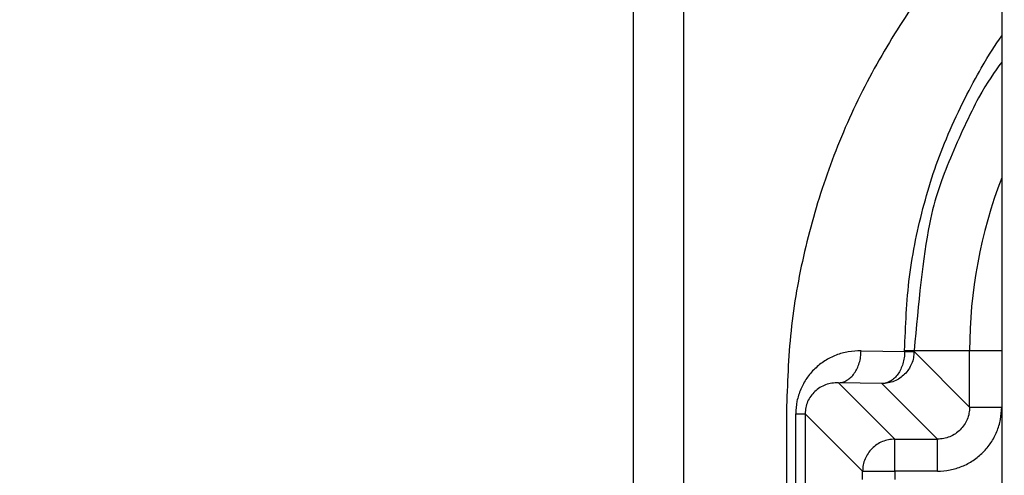
# Model space of a CAD drawing. Extents: x -624 to 1578, y -748 to 2321.
# Drawn here: x 87 to 88, y 70 to 71 of the extents above; entities that cross this region are included whole.
import ezdxf

# ---------------------------------------------------------------- set-up
doc = ezdxf.new("R2010")
doc.units = 0
doc.layers.get('0').update_dxf_attribs({"linetype": 'CONTINUOUS'})
doc.layers.add('DD0', color=7, linetype='CONTINUOUS')
doc.layers.add('M1', color=3, linetype='CONTINUOUS')
doc.styles.get("Standard").update_dxf_attribs({"font": 'txt', "bigfont": 'BIGFONT'})
doc.dimstyles.new('LEADSTYL', dxfattribs={"dimtxt": 3.2, "dimasz": 3, "dimexe": 0.18, "dimexo": 0.0625, "dimgap": 1, "dimtad": 0, "dimtih": 1, "dimtoh": 1, "dimdec": 4, "dimzin": 0, "dimdsep": 46, "dimtxsty": 'STANDARD', "dimblk1": 'OPEN', "dimblk2": 'OPEN', "dimsah": 1, "dimcen": 0.09, "dimadec": 0, "dimazin": 0, "dimtfac": 1, "dimtdec": 4, "dimtofl": 0, "dimtmove": 0, "dimatfit": 3, "dimfxl": 1, "dimtolj": 1, "dimtzin": 0, "dimarcsym": 0})
doc.dimstyles.get("Standard").update_dxf_attribs({"dimtxt": 3.2, "dimasz": 3, "dimexe": 1.5, "dimexo": 0, "dimgap": 1, "dimtad": 3, "dimtih": 1, "dimtoh": 1, "dimdsep": 46, "dimtxsty": 'STANDARD', "dimblk1": 'OPEN', "dimblk2": 'OPEN', "dimsah": 1, "dimcen": 0.09, "dimadec": 0, "dimazin": 0, "dimtfac": 1, "dimtdec": 4, "dimtofl": 0, "dimtmove": 0, "dimatfit": 3, "dimfxl": 1, "dimtolj": 1, "dimtzin": 0, "dimlwd": 13, "dimlwe": 13, "dimarcsym": 0})

# ---------------------------------------------------------------- blocks, each defined once
blk = doc.blocks.new('_OPEN')
at = {"color": 0, "lineweight": 13}
for p, q in [((-0.965926, 0.258819), (0, 0)), ((0, 0), (-1, 0)), ((0, 0), (-0.965926, -0.258819))]:
    blk.add_line(p, q, dxfattribs=at)
blk = doc.blocks.new('*D25')
for p in [(65.164696, 107.33991), (88.211738, 107.33991), (85.062335, 58.139768)]:
    blk.add_point(p)
at = {"layer": 'DD0', "linetype": 'CONTINUOUS'}
for p, q in [((88.211739, 107.339912), (63.664696, 107.339912)), ((65.164696, 104.339912), (65.164696, 61.139767)), ((85.062332, 58.139767), (63.664696, 58.139767))]:
    blk.add_line(p, q, dxfattribs=at)
at = {"layer": 'DD0', "xscale": 3, "yscale": 3}
for p, rotation in [((65.164696, 107.339912), 90), ((65.164696, 58.139767), 270)]:
    blk.add_blockref('_OPEN', p, dxfattribs=dict(at, rotation=rotation))
at = {"layer": 'DD0', "width": 0.833333}
blk.add_text('９８４', height=3.2, rotation=90.000003, dxfattribs=at).set_placement((64.164696, 78.206505))
blk = doc.blocks.new('*D40')
for p in [(58.006916, 108.639316), (87.92722, 108.639316), (85.062335, 58.139768)]:
    blk.add_point(p)
at = {"layer": 'DD0', "linetype": 'CONTINUOUS'}
for p, q in [((87.927223, 108.639313), (56.506916, 108.639313)), ((58.006916, 105.639313), (58.006916, 61.139767)), ((85.062332, 58.139767), (56.506916, 58.139767))]:
    blk.add_line(p, q, dxfattribs=at)
at = {"layer": 'DD0', "xscale": 3, "yscale": 3}
for p, rotation in [((58.006916, 108.639313), 90), ((58.006916, 58.139767), 270)]:
    blk.add_blockref('_OPEN', p, dxfattribs=dict(at, rotation=rotation))
at = {"layer": 'DD0', "width": 0.833333}
blk.add_text('１００９', height=3.2, rotation=90.000003, dxfattribs=at).set_placement((57.006916, 77.25621))

msp = doc.modelspace()

# ---------------------------------------------------------------- linework, layer by layer
at = {"layer": 'M1', "linetype": 'CONTINUOUS', "lineweight": 25}
for p, q in [((87.512569, 81.983827), (87.512569, 66.214767)), ((87.583279, 81.930534), (87.583279, 66.214767)), ((88.029277, 71.389767), (88.029277, 68.189767)), ((87.832136, 70.539493), (87.893216, 70.538427)), ((87.893216, 70.538427), (87.893216, 70.539767)), ((87.893216, 70.539767), (87.906388, 70.539767)), ((87.893216, 70.538427), (87.906388, 70.538427)), ((87.906388, 70.539767), (87.984284, 70.539767)), ((87.906388, 70.539767), (87.906388, 70.538427)), ((87.906388, 70.538427), (87.984284, 70.460532)), ((87.984284, 70.539767), (88.029277, 70.539767)), ((87.984284, 70.460532), (87.984284, 70.539767)), ((87.800316, 70.4945), (87.879277, 70.415539)), ((87.861396, 70.493434), (87.800316, 70.4945)), ((87.93929, 70.415539), (87.861396, 70.493434)), ((87.727555, 70.454804), (87.727555, 69.12473)), ((87.74055, 70.278429), (87.74055, 70.451105)), ((87.74055, 70.451105), (87.753725, 70.451105)), ((87.834285, 70.370545), (87.753725, 70.451105)), ((87.753725, 70.451105), (87.753725, 70.278429)), ((87.984284, 70.460532), (88.029277, 70.460532)), ((87.879277, 70.370545), (87.879277, 70.415539)), ((87.879277, 70.415539), (87.93929, 70.415539)), ((87.93929, 70.370545), (87.93929, 70.415539)), ((87.834285, 70.358988), (87.834285, 70.370545)), ((87.834285, 70.370545), (87.879277, 70.370545)), ((87.879277, 70.370545), (87.879277, 70.358988)), ((87.93929, 70.370545), (87.879277, 70.370545))]:
    msp.add_line(p, q, dxfattribs=at)
msp.add_arc((88.660056, 70.539767), 0.675772, 158.974304, 180, dxfattribs=at)
at = {"layer": 'M1', "linetype": 'CONTINUOUS', "lineweight": 25, "extrusion": (0, 0, -1)}
for points, knots in [([(88.029277, 71.17063), (88.027546, 71.168938), (88.025816, 71.167247), (88.023963, 71.165407), (88.005258, 71.146825), (87.974125, 71.113051), (87.94838, 71.08161), (87.922635, 71.050168), (87.902278, 71.02106), (87.882721, 70.98983), (87.863164, 70.958601), (87.844406, 70.925252), (87.827819, 70.891238), (87.811232, 70.857224), (87.796817, 70.822544), (87.784376, 70.787087), (87.771936, 70.75163), (87.76147, 70.715396), (87.752944, 70.678705), (87.744418, 70.642014), (87.737831, 70.604865), (87.733922, 70.567472), (87.730014, 70.530078), (87.728785, 70.492441), (87.727555, 70.454804)], [0, 0, 0, 0, 1, 1, 1, 2, 2, 2, 3, 3, 3, 4, 4, 4, 5, 5, 5, 6, 6, 6, 7, 7, 7, 8, 8, 8, 8]), ([(87.893216, 70.539767), (87.894507, 70.574339), (87.895798, 70.608911), (87.900081, 70.643341), (87.904363, 70.67777), (87.911637, 70.712057), (87.920557, 70.745103), (87.929476, 70.778149), (87.940042, 70.809956), (87.954285, 70.843273), (87.968528, 70.876591), (87.986448, 70.911419), (88.000676, 70.936134), (88.011683, 70.955255), (88.02048, 70.968324), (88.029277, 70.981393)], [0, 0, 0, 0, 1, 1, 1, 2, 2, 2, 3, 3, 3, 4, 4, 4, 5, 5, 5, 5]), ([(88.029277, 70.944312), (88.01913, 70.930465), (88.008984, 70.916619), (87.996952, 70.894431), (87.984347, 70.871186), (87.969673, 70.838785), (87.957474, 70.809779), (87.945275, 70.780772), (87.93555, 70.755158), (87.927946, 70.717047), (87.918644, 70.670423), (87.912516, 70.605095), (87.906388, 70.539767)], [0, 0, 0, 0, 1, 1, 1, 2, 2, 2, 3, 3, 3, 4, 4, 4, 4]), ([(87.832136, 70.539493), (87.826141, 70.539263), (87.820146, 70.539033), (87.814267, 70.538076), (87.808387, 70.537119), (87.802623, 70.535437), (87.797085, 70.533256), (87.791547, 70.531074), (87.786235, 70.528396), (87.781252, 70.525217), (87.776268, 70.522038), (87.771614, 70.518361), (87.767374, 70.514268), (87.763134, 70.510176), (87.759309, 70.50567), (87.755985, 70.500832), (87.752662, 70.495994), (87.749839, 70.490823), (87.747521, 70.485422), (87.745203, 70.480021), (87.743388, 70.474389), (87.74231, 70.468631), (87.741233, 70.462873), (87.740891, 70.45699), (87.74055, 70.451105)], [0, 0, 0, 0, 1, 1, 1, 2, 2, 2, 3, 3, 3, 4, 4, 4, 5, 5, 5, 6, 6, 6, 7, 7, 7, 8, 8, 8, 8]), ([(87.800316, 70.4945), (87.802383, 70.494701), (87.804449, 70.494902), (87.806476, 70.495459), (87.808503, 70.496015), (87.810491, 70.496928), (87.812402, 70.498083), (87.814314, 70.499238), (87.816149, 70.500635), (87.817873, 70.502274), (87.819596, 70.503913), (87.821208, 70.505793), (87.822678, 70.507873), (87.824149, 70.509952), (87.825479, 70.512231), (87.826637, 70.514668), (87.827796, 70.517104), (87.828784, 70.519699), (87.829601, 70.522402), (87.830418, 70.525105), (87.831064, 70.527916), (87.831458, 70.530783), (87.831852, 70.533649), (87.831994, 70.536571), (87.832136, 70.539493)], [0, 0, 0, 0, 1, 1, 1, 2, 2, 2, 3, 3, 3, 4, 4, 4, 5, 5, 5, 6, 6, 6, 7, 7, 7, 8, 8, 8, 8]), ([(87.906388, 70.538427), (87.906221, 70.535483), (87.906053, 70.532539), (87.905523, 70.529651), (87.904992, 70.526763), (87.904099, 70.523932), (87.90296, 70.521212), (87.90182, 70.518491), (87.900434, 70.515882), (87.898801, 70.513434), (87.897168, 70.510986), (87.895288, 70.5087), (87.893205, 70.506617), (87.891123, 70.504534), (87.888836, 70.502654), (87.886388, 70.501021), (87.883941, 70.499388), (87.881332, 70.498002), (87.878611, 70.496862), (87.875891, 70.495723), (87.873059, 70.494831), (87.870171, 70.494301), (87.867283, 70.493771), (87.86434, 70.493602), (87.861396, 70.493434)], [0, 0, 0, 0, 1, 1, 1, 2, 2, 2, 3, 3, 3, 4, 4, 4, 5, 5, 5, 6, 6, 6, 7, 7, 7, 8, 8, 8, 8]), ([(87.893216, 70.538427), (87.893074, 70.535505), (87.892932, 70.532583), (87.892538, 70.529716), (87.892144, 70.52685), (87.891498, 70.524039), (87.890681, 70.521336), (87.889864, 70.518633), (87.888876, 70.516038), (87.887717, 70.513602), (87.886559, 70.511165), (87.885229, 70.508886), (87.883758, 70.506807), (87.882288, 70.504727), (87.880676, 70.502847), (87.878952, 70.501208), (87.877229, 70.499569), (87.875394, 70.498172), (87.873482, 70.497017), (87.871571, 70.495862), (87.869583, 70.494949), (87.867556, 70.494393), (87.865529, 70.493836), (87.863462, 70.493635), (87.861396, 70.493434)], [0, 0, 0, 0, 1, 1, 1, 2, 2, 2, 3, 3, 3, 4, 4, 4, 5, 5, 5, 6, 6, 6, 7, 7, 7, 8, 8, 8, 8]), ([(87.800316, 70.4945), (87.797266, 70.494438), (87.794215, 70.494376), (87.791223, 70.49395), (87.788232, 70.493524), (87.785299, 70.492733), (87.782481, 70.491691), (87.779663, 70.490649), (87.776961, 70.489357), (87.774425, 70.487811), (87.77189, 70.486266), (87.769521, 70.484468), (87.767364, 70.482459), (87.765206, 70.48045), (87.76326, 70.47823), (87.76157, 70.475839), (87.75988, 70.473449), (87.758445, 70.470887), (87.757267, 70.468207), (87.756088, 70.465526), (87.755165, 70.462725), (87.754617, 70.459855), (87.754069, 70.456985), (87.753897, 70.454045), (87.753725, 70.451105)], [0, 0, 0, 0, 1, 1, 1, 2, 2, 2, 3, 3, 3, 4, 4, 4, 5, 5, 5, 6, 6, 6, 7, 7, 7, 8, 8, 8, 8]), ([(87.93929, 70.370545), (87.945181, 70.37088), (87.951071, 70.371215), (87.956848, 70.372275), (87.962625, 70.373334), (87.968289, 70.375117), (87.97373, 70.377395), (87.979171, 70.379672), (87.98439, 70.382445), (87.989287, 70.38571), (87.994183, 70.388976), (87.998756, 70.392734), (88.002923, 70.3969), (88.007089, 70.401066), (88.010848, 70.40564), (88.014113, 70.410536), (88.017379, 70.415433), (88.020151, 70.420652), (88.022428, 70.426094), (88.024706, 70.431535), (88.026489, 70.437198), (88.027548, 70.442975), (88.028607, 70.448751), (88.028942, 70.454642), (88.029277, 70.460532)], [0, 0, 0, 0, 1, 1, 1, 2, 2, 2, 3, 3, 3, 4, 4, 4, 5, 5, 5, 6, 6, 6, 7, 7, 7, 8, 8, 8, 8]), ([(87.984284, 70.460532), (87.984118, 70.457586), (87.98395, 70.45464), (87.983422, 70.451751), (87.982893, 70.448862), (87.982001, 70.44603), (87.980863, 70.443308), (87.979725, 70.440587), (87.97834, 70.437977), (87.976707, 70.435528), (87.975075, 70.43308), (87.973195, 70.430793), (87.971112, 70.42871), (87.969029, 70.426627), (87.966743, 70.424748), (87.964294, 70.423116), (87.961846, 70.421483), (87.959236, 70.420098), (87.956515, 70.418959), (87.953793, 70.417821), (87.950961, 70.41693), (87.948072, 70.416401), (87.945182, 70.415872), (87.942236, 70.415705), (87.93929, 70.415539)], [0, 0, 0, 0, 1, 1, 1, 2, 2, 2, 3, 3, 3, 4, 4, 4, 5, 5, 5, 6, 6, 6, 7, 7, 7, 8, 8, 8, 8]), ([(87.879277, 70.415539), (87.876333, 70.415371), (87.873388, 70.415202), (87.870501, 70.414672), (87.867613, 70.414142), (87.864782, 70.413249), (87.862062, 70.41211), (87.859342, 70.41097), (87.856733, 70.409584), (87.854285, 70.407951), (87.851837, 70.406318), (87.84955, 70.404438), (87.847466, 70.402356), (87.845383, 70.400273), (87.843504, 70.397986), (87.841871, 70.395538), (87.840238, 70.39309), (87.838853, 70.390481), (87.837714, 70.387761), (87.836574, 70.38504), (87.835681, 70.382209), (87.835151, 70.379321), (87.83462, 70.376434), (87.834453, 70.373489), (87.834285, 70.370545)], [0, 0, 0, 0, 1, 1, 1, 2, 2, 2, 3, 3, 3, 4, 4, 4, 5, 5, 5, 6, 6, 6, 7, 7, 7, 8, 8, 8, 8])]:
    msp.add_open_spline(points, degree=3, knots=knots, dxfattribs=at)

# ---------------------------------------------------------------- dimensions: what is measured, and where the dimension line sits
at = {"layer": 'DD0', "color": 7}
for base, p2, text, override, picture, middle in [((58.006916, 108.639316), (87.92722, 108.639316), '１００９', {"dimtxt": 3.2, "dimexe": 1.500001, "dimexo": 2.94853e-06, "dimtih": 1, "dimtoh": 1, "dimtmove": 2, "dimlwd": 13, "dimlwe": 13}, '*D40', (55.406916, 83.389541)), ((65.164696, 107.33991), (88.211738, 107.33991), '９８４', {"dimtxt": 3.2, "dimexe": 1.5, "dimexo": 1.93775e-06, "dimtih": 1, "dimtoh": 1, "dimtmove": 2, "dimlwd": 13, "dimlwe": 13}, '*D25', (62.564696, 82.739837))]:
    dim = msp.add_linear_dim(base=base, p1=(85.062335, 58.139768), p2=p2, angle=90, text=text, dimstyle='STANDARD', override=override, dxfattribs=at)
    dim.commit()
    dim.dimension.update_dxf_attribs({"geometry": picture, "text_midpoint": middle, "dimtype": 160, "text_rotation": 90.000002})

# ---------------------------------------------------------------- leaders
at = {"layer": 'DD0'}
for points in [[(97.057152, 80.839767), (89.494667, 15.91442), (28.494659, 15.91442)], [(92.111015, 80.839767), (85.0495, 26.856369), (33.649494, 26.856369)]]:
    msp.add_leader(points, dimstyle='LEADSTYL', override={"dimldrblk": 'OPEN', "dimlwd": 13, "dimlwe": 13}, dxfattribs=at)

doc.saveas('drawing.dxf')
